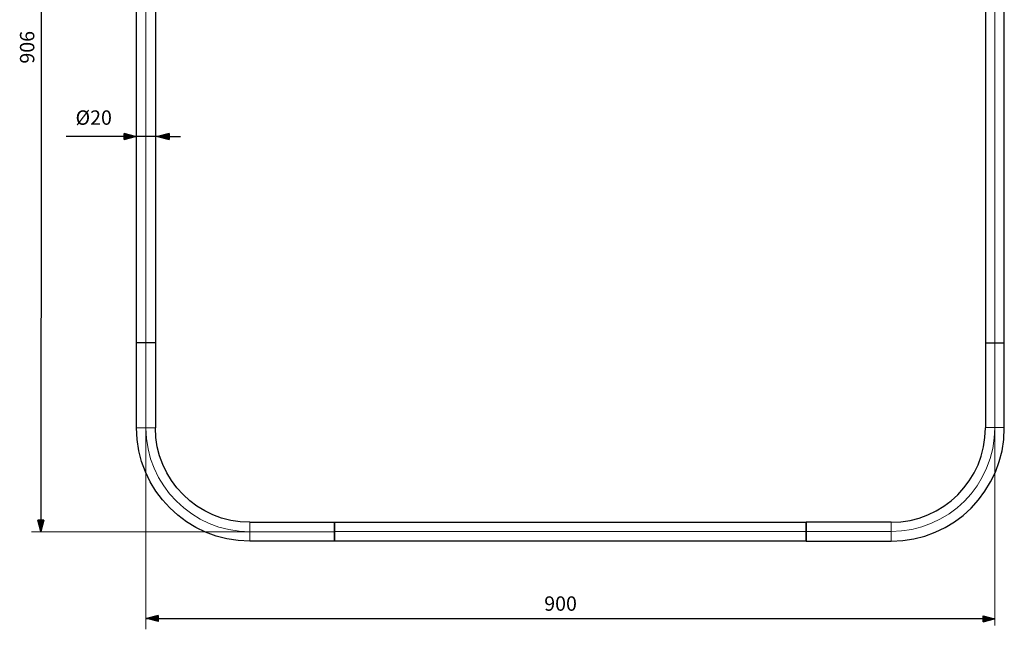
# Model space of a CAD drawing. Units: centimetres. Extents: x -13.9 to 7.6, y -13.4 to 12.2.
# Drawn here: x -13.9 to 6.9, y -13.4 to -0.5 of the extents above; entities that cross this region are included whole.
import ezdxf
from ezdxf.lldxf.tags import DXFTag

# ---------------------------------------------------------------- set-up
doc = ezdxf.new("R2010")
doc.units = ezdxf.units.CM
doc.header["$MEASUREMENT"] = 0
doc.layers.add('ZEICHNUNG', color=7, linetype='Continuous')
doc.styles.add('0', font='arial.ttf', dxfattribs={"height": 1})
tags = doc.linetypes.add('New Line16', pattern=[18.8, 15.2, -1.2, 1.2, -1.2]).pattern_tags.tags
tags[10:11] = [DXFTag(74, 4), DXFTag(75, 0), DXFTag(340, '0'), DXFTag(46, 1.0), DXFTag(50, 0.0), DXFTag(44, 0.0), DXFTag(45, 0.0)]
tags[8:9] = [DXFTag(74, 4), DXFTag(75, 0), DXFTag(340, '0'), DXFTag(46, 1.0), DXFTag(50, 0.0), DXFTag(44, 0.0), DXFTag(45, 0.0)]
tags[6:7] = [DXFTag(74, 4), DXFTag(75, 0), DXFTag(340, '0'), DXFTag(46, 1.0), DXFTag(50, 0.0), DXFTag(44, 0.0), DXFTag(45, 0.0)]
tags[4:5] = [DXFTag(74, 4), DXFTag(75, 0), DXFTag(340, '0'), DXFTag(46, 1.0), DXFTag(50, 0.0), DXFTag(44, 0.0), DXFTag(45, 0.0)]
tags = doc.linetypes.add('New Line22', pattern=[12.3, 6.3, -1.2, 1.2, -1.2, 1.2, -1.2]).pattern_tags.tags
tags[14:15] = [DXFTag(74, 4), DXFTag(75, 0), DXFTag(340, '0'), DXFTag(46, 1.0), DXFTag(50, 0.0), DXFTag(44, 0.0), DXFTag(45, 0.0)]
tags[12:13] = [DXFTag(74, 4), DXFTag(75, 0), DXFTag(340, '0'), DXFTag(46, 1.0), DXFTag(50, 0.0), DXFTag(44, 0.0), DXFTag(45, 0.0)]
tags[10:11] = [DXFTag(74, 4), DXFTag(75, 0), DXFTag(340, '0'), DXFTag(46, 1.0), DXFTag(50, 0.0), DXFTag(44, 0.0), DXFTag(45, 0.0)]
tags[8:9] = [DXFTag(74, 4), DXFTag(75, 0), DXFTag(340, '0'), DXFTag(46, 1.0), DXFTag(50, 0.0), DXFTag(44, 0.0), DXFTag(45, 0.0)]
tags[6:7] = [DXFTag(74, 4), DXFTag(75, 0), DXFTag(340, '0'), DXFTag(46, 1.0), DXFTag(50, 0.0), DXFTag(44, 0.0), DXFTag(45, 0.0)]
tags[4:5] = [DXFTag(74, 4), DXFTag(75, 0), DXFTag(340, '0'), DXFTag(46, 1.0), DXFTag(50, 0.0), DXFTag(44, 0.0), DXFTag(45, 0.0)]
tags = doc.linetypes.add('New Line23', pattern=[12.3, 6.3, -1.2, 1.2, -1.2, 1.2, -1.2]).pattern_tags.tags
tags[14:15] = [DXFTag(74, 4), DXFTag(75, 0), DXFTag(340, '0'), DXFTag(46, 1.0), DXFTag(50, 0.0), DXFTag(44, 0.0), DXFTag(45, 0.0)]
tags[12:13] = [DXFTag(74, 4), DXFTag(75, 0), DXFTag(340, '0'), DXFTag(46, 1.0), DXFTag(50, 0.0), DXFTag(44, 0.0), DXFTag(45, 0.0)]
tags[10:11] = [DXFTag(74, 4), DXFTag(75, 0), DXFTag(340, '0'), DXFTag(46, 1.0), DXFTag(50, 0.0), DXFTag(44, 0.0), DXFTag(45, 0.0)]
tags[8:9] = [DXFTag(74, 4), DXFTag(75, 0), DXFTag(340, '0'), DXFTag(46, 1.0), DXFTag(50, 0.0), DXFTag(44, 0.0), DXFTag(45, 0.0)]
tags[6:7] = [DXFTag(74, 4), DXFTag(75, 0), DXFTag(340, '0'), DXFTag(46, 1.0), DXFTag(50, 0.0), DXFTag(44, 0.0), DXFTag(45, 0.0)]
tags[4:5] = [DXFTag(74, 4), DXFTag(75, 0), DXFTag(340, '0'), DXFTag(46, 1.0), DXFTag(50, 0.0), DXFTag(44, 0.0), DXFTag(45, 0.0)]
tags = doc.linetypes.add('New Line24', pattern=[18.8, 15.2, -1.2, 1.2, -1.2]).pattern_tags.tags
tags[10:11] = [DXFTag(74, 4), DXFTag(75, 0), DXFTag(340, '0'), DXFTag(46, 1.0), DXFTag(50, 0.0), DXFTag(44, 0.0), DXFTag(45, 0.0)]
tags[8:9] = [DXFTag(74, 4), DXFTag(75, 0), DXFTag(340, '0'), DXFTag(46, 1.0), DXFTag(50, 0.0), DXFTag(44, 0.0), DXFTag(45, 0.0)]
tags[6:7] = [DXFTag(74, 4), DXFTag(75, 0), DXFTag(340, '0'), DXFTag(46, 1.0), DXFTag(50, 0.0), DXFTag(44, 0.0), DXFTag(45, 0.0)]
tags[4:5] = [DXFTag(74, 4), DXFTag(75, 0), DXFTag(340, '0'), DXFTag(46, 1.0), DXFTag(50, 0.0), DXFTag(44, 0.0), DXFTag(45, 0.0)]
tags = doc.linetypes.add('New Line25', pattern=[18.8, 15.2, -1.2, 1.2, -1.2]).pattern_tags.tags
tags[10:11] = [DXFTag(74, 4), DXFTag(75, 0), DXFTag(340, '0'), DXFTag(46, 1.0), DXFTag(50, 0.0), DXFTag(44, 0.0), DXFTag(45, 0.0)]
tags[8:9] = [DXFTag(74, 4), DXFTag(75, 0), DXFTag(340, '0'), DXFTag(46, 1.0), DXFTag(50, 0.0), DXFTag(44, 0.0), DXFTag(45, 0.0)]
tags[6:7] = [DXFTag(74, 4), DXFTag(75, 0), DXFTag(340, '0'), DXFTag(46, 1.0), DXFTag(50, 0.0), DXFTag(44, 0.0), DXFTag(45, 0.0)]
tags[4:5] = [DXFTag(74, 4), DXFTag(75, 0), DXFTag(340, '0'), DXFTag(46, 1.0), DXFTag(50, 0.0), DXFTag(44, 0.0), DXFTag(45, 0.0)]
tags = doc.linetypes.add('New Line26', pattern=[18.8, 15.2, -1.2, 1.2, -1.2]).pattern_tags.tags
tags[10:11] = [DXFTag(74, 4), DXFTag(75, 0), DXFTag(340, '0'), DXFTag(46, 1.0), DXFTag(50, 0.0), DXFTag(44, 0.0), DXFTag(45, 0.0)]
tags[8:9] = [DXFTag(74, 4), DXFTag(75, 0), DXFTag(340, '0'), DXFTag(46, 1.0), DXFTag(50, 0.0), DXFTag(44, 0.0), DXFTag(45, 0.0)]
tags[6:7] = [DXFTag(74, 4), DXFTag(75, 0), DXFTag(340, '0'), DXFTag(46, 1.0), DXFTag(50, 0.0), DXFTag(44, 0.0), DXFTag(45, 0.0)]
tags[4:5] = [DXFTag(74, 4), DXFTag(75, 0), DXFTag(340, '0'), DXFTag(46, 1.0), DXFTag(50, 0.0), DXFTag(44, 0.0), DXFTag(45, 0.0)]
tags = doc.linetypes.add('New Line27', pattern=[18.8, 15.2, -1.2, 1.2, -1.2]).pattern_tags.tags
tags[10:11] = [DXFTag(74, 4), DXFTag(75, 0), DXFTag(340, '0'), DXFTag(46, 1.0), DXFTag(50, 0.0), DXFTag(44, 0.0), DXFTag(45, 0.0)]
tags[8:9] = [DXFTag(74, 4), DXFTag(75, 0), DXFTag(340, '0'), DXFTag(46, 1.0), DXFTag(50, 0.0), DXFTag(44, 0.0), DXFTag(45, 0.0)]
tags[6:7] = [DXFTag(74, 4), DXFTag(75, 0), DXFTag(340, '0'), DXFTag(46, 1.0), DXFTag(50, 0.0), DXFTag(44, 0.0), DXFTag(45, 0.0)]
tags[4:5] = [DXFTag(74, 4), DXFTag(75, 0), DXFTag(340, '0'), DXFTag(46, 1.0), DXFTag(50, 0.0), DXFTag(44, 0.0), DXFTag(45, 0.0)]
tags = doc.linetypes.add('New Line33', pattern=[12.3, 6.3, -1.2, 1.2, -1.2, 1.2, -1.2]).pattern_tags.tags
tags[14:15] = [DXFTag(74, 4), DXFTag(75, 0), DXFTag(340, '0'), DXFTag(46, 1.0), DXFTag(50, 0.0), DXFTag(44, 0.0), DXFTag(45, 0.0)]
tags[12:13] = [DXFTag(74, 4), DXFTag(75, 0), DXFTag(340, '0'), DXFTag(46, 1.0), DXFTag(50, 0.0), DXFTag(44, 0.0), DXFTag(45, 0.0)]
tags[10:11] = [DXFTag(74, 4), DXFTag(75, 0), DXFTag(340, '0'), DXFTag(46, 1.0), DXFTag(50, 0.0), DXFTag(44, 0.0), DXFTag(45, 0.0)]
tags[8:9] = [DXFTag(74, 4), DXFTag(75, 0), DXFTag(340, '0'), DXFTag(46, 1.0), DXFTag(50, 0.0), DXFTag(44, 0.0), DXFTag(45, 0.0)]
tags[6:7] = [DXFTag(74, 4), DXFTag(75, 0), DXFTag(340, '0'), DXFTag(46, 1.0), DXFTag(50, 0.0), DXFTag(44, 0.0), DXFTag(45, 0.0)]
tags[4:5] = [DXFTag(74, 4), DXFTag(75, 0), DXFTag(340, '0'), DXFTag(46, 1.0), DXFTag(50, 0.0), DXFTag(44, 0.0), DXFTag(45, 0.0)]
tags = doc.linetypes.add('New Line34', pattern=[12.3, 6.3, -1.2, 1.2, -1.2, 1.2, -1.2]).pattern_tags.tags
tags[14:15] = [DXFTag(74, 4), DXFTag(75, 0), DXFTag(340, '0'), DXFTag(46, 1.0), DXFTag(50, 0.0), DXFTag(44, 0.0), DXFTag(45, 0.0)]
tags[12:13] = [DXFTag(74, 4), DXFTag(75, 0), DXFTag(340, '0'), DXFTag(46, 1.0), DXFTag(50, 0.0), DXFTag(44, 0.0), DXFTag(45, 0.0)]
tags[10:11] = [DXFTag(74, 4), DXFTag(75, 0), DXFTag(340, '0'), DXFTag(46, 1.0), DXFTag(50, 0.0), DXFTag(44, 0.0), DXFTag(45, 0.0)]
tags[8:9] = [DXFTag(74, 4), DXFTag(75, 0), DXFTag(340, '0'), DXFTag(46, 1.0), DXFTag(50, 0.0), DXFTag(44, 0.0), DXFTag(45, 0.0)]
tags[6:7] = [DXFTag(74, 4), DXFTag(75, 0), DXFTag(340, '0'), DXFTag(46, 1.0), DXFTag(50, 0.0), DXFTag(44, 0.0), DXFTag(45, 0.0)]
tags[4:5] = [DXFTag(74, 4), DXFTag(75, 0), DXFTag(340, '0'), DXFTag(46, 1.0), DXFTag(50, 0.0), DXFTag(44, 0.0), DXFTag(45, 0.0)]
tags = doc.linetypes.add('New Line35', pattern=[18.8, 15.2, -1.2, 1.2, -1.2]).pattern_tags.tags
tags[10:11] = [DXFTag(74, 4), DXFTag(75, 0), DXFTag(340, '0'), DXFTag(46, 1.0), DXFTag(50, 0.0), DXFTag(44, 0.0), DXFTag(45, 0.0)]
tags[8:9] = [DXFTag(74, 4), DXFTag(75, 0), DXFTag(340, '0'), DXFTag(46, 1.0), DXFTag(50, 0.0), DXFTag(44, 0.0), DXFTag(45, 0.0)]
tags[6:7] = [DXFTag(74, 4), DXFTag(75, 0), DXFTag(340, '0'), DXFTag(46, 1.0), DXFTag(50, 0.0), DXFTag(44, 0.0), DXFTag(45, 0.0)]
tags[4:5] = [DXFTag(74, 4), DXFTag(75, 0), DXFTag(340, '0'), DXFTag(46, 1.0), DXFTag(50, 0.0), DXFTag(44, 0.0), DXFTag(45, 0.0)]
tags = doc.linetypes.add('New Line36', pattern=[18.8, 15.2, -1.2, 1.2, -1.2]).pattern_tags.tags
tags[10:11] = [DXFTag(74, 4), DXFTag(75, 0), DXFTag(340, '0'), DXFTag(46, 1.0), DXFTag(50, 0.0), DXFTag(44, 0.0), DXFTag(45, 0.0)]
tags[8:9] = [DXFTag(74, 4), DXFTag(75, 0), DXFTag(340, '0'), DXFTag(46, 1.0), DXFTag(50, 0.0), DXFTag(44, 0.0), DXFTag(45, 0.0)]
tags[6:7] = [DXFTag(74, 4), DXFTag(75, 0), DXFTag(340, '0'), DXFTag(46, 1.0), DXFTag(50, 0.0), DXFTag(44, 0.0), DXFTag(45, 0.0)]
tags[4:5] = [DXFTag(74, 4), DXFTag(75, 0), DXFTag(340, '0'), DXFTag(46, 1.0), DXFTag(50, 0.0), DXFTag(44, 0.0), DXFTag(45, 0.0)]
tags = doc.linetypes.add('New Line37', pattern=[18.8, 15.2, -1.2, 1.2, -1.2]).pattern_tags.tags
tags[10:11] = [DXFTag(74, 4), DXFTag(75, 0), DXFTag(340, '0'), DXFTag(46, 1.0), DXFTag(50, 0.0), DXFTag(44, 0.0), DXFTag(45, 0.0)]
tags[8:9] = [DXFTag(74, 4), DXFTag(75, 0), DXFTag(340, '0'), DXFTag(46, 1.0), DXFTag(50, 0.0), DXFTag(44, 0.0), DXFTag(45, 0.0)]
tags[6:7] = [DXFTag(74, 4), DXFTag(75, 0), DXFTag(340, '0'), DXFTag(46, 1.0), DXFTag(50, 0.0), DXFTag(44, 0.0), DXFTag(45, 0.0)]
tags[4:5] = [DXFTag(74, 4), DXFTag(75, 0), DXFTag(340, '0'), DXFTag(46, 1.0), DXFTag(50, 0.0), DXFTag(44, 0.0), DXFTag(45, 0.0)]

msp = doc.modelspace()

# ---------------------------------------------------------------- hatches: boundary and pattern name
at = {"layer": 'ZEICHNUNG', "true_color": 0x9d9e9e}
h = msp.add_hatch(color=253, dxfattribs=at)
edge = h.paths.add_edge_path()
edge.add_spline(control_points=[(-11.71914, -3.03519), (-11.71914, -3.03519), (-11.71892, -2.90931), (-11.71892, -2.90931), (-11.71892, -2.90931), (-11.47426, -2.97266), (-11.47426, -2.97266), (-11.47426, -2.97266), (-11.71914, -3.03519), (-11.71914, -3.03519)], knot_values=[0, 0, 0, 0, 0.33333333, 0.33333333, 0.33333333, 0.66666667, 0.66666667, 0.66666667, 1, 1, 1, 1], degree=3, periodic=1)
h = msp.add_hatch(color=253, dxfattribs=at)
edge = h.paths.add_edge_path()
edge.add_spline(control_points=[(-10.76317, -2.91091), (-10.76317, -2.91091), (-10.76338, -3.03679), (-10.76338, -3.03679), (-10.76338, -3.03679), (-11.00804, -2.97344), (-11.00804, -2.97344), (-11.00804, -2.97344), (-10.76317, -2.91091), (-10.76317, -2.91091)], knot_values=[0, 0, 0, 0, 0.33333333, 0.33333333, 0.33333333, 0.66666667, 0.66666667, 0.66666667, 1, 1, 1, 1], degree=3, periodic=1)
h = msp.add_hatch(color=253, dxfattribs=at)
edge = h.paths.add_edge_path()
edge.add_spline(control_points=[(-11.47426, -2.97266), (-11.47426, -2.97266), (-11.47426, -2.97266), (-11.47426, -2.97266)], knot_values=[0, 0, 0, 0, 1, 1, 1, 1], degree=3, periodic=1)
h = msp.add_hatch(color=253, dxfattribs=at)
edge = h.paths.add_edge_path()
edge.add_spline(control_points=[(-11.00804, -2.97344), (-11.00804, -2.97344), (-11.00804, -2.97344), (-11.00804, -2.97344)], knot_values=[0, 0, 0, 0, 1, 1, 1, 1], degree=3, periodic=1)
h = msp.add_hatch(color=253, dxfattribs=at)
edge = h.paths.add_edge_path()
edge.add_spline(control_points=[(-13.42068, -11.10006), (-13.42068, -11.10006), (-13.54656, -11.10029), (-13.54656, -11.10029), (-13.54656, -11.10029), (-13.48319, -11.34494), (-13.48319, -11.34494), (-13.48319, -11.34494), (-13.42068, -11.10006), (-13.42068, -11.10006)], knot_values=[0, 0, 0, 0, 0.33333333, 0.33333333, 0.33333333, 0.66666667, 0.66666667, 0.66666667, 1, 1, 1, 1], degree=3, periodic=1)
h = msp.add_hatch(color=253, dxfattribs=at)
edge = h.paths.add_edge_path()
edge.add_spline(control_points=[(-13.48319, -11.34494), (-13.48319, -11.34494), (-13.48319, -11.34494), (-13.48319, -11.34494)], knot_values=[0, 0, 0, 0, 1, 1, 1, 1], degree=3, periodic=1)
h = msp.add_hatch(color=253, dxfattribs=at)
edge = h.paths.add_edge_path()
edge.add_spline(control_points=[(-10.99411, -13.2466), (-10.99411, -13.2466), (-10.99423, -13.12072), (-10.99423, -13.12072), (-10.99423, -13.12072), (-11.23926, -13.1839), (-11.23926, -13.1839), (-11.23926, -13.1839), (-10.99411, -13.2466), (-10.99411, -13.2466)], knot_values=[0, 0, 0, 0, 0.33333333, 0.33333333, 0.33333333, 0.66666667, 0.66666667, 0.66666667, 1, 1, 1, 1], degree=3, periodic=1)
h = msp.add_hatch(color=253, dxfattribs=at)
edge = h.paths.add_edge_path()
edge.add_spline(control_points=[(6.4944, -13.12636), (6.4944, -13.12636), (6.4944, -13.25224), (6.4944, -13.25224), (6.4944, -13.25224), (6.73917, -13.1893), (6.73917, -13.1893), (6.73917, -13.1893), (6.4944, -13.12636), (6.4944, -13.12636)], knot_values=[0, 0, 0, 0, 0.33333333, 0.33333333, 0.33333333, 0.66666667, 0.66666667, 0.66666667, 1, 1, 1, 1], degree=3, periodic=1)
h = msp.add_hatch(color=253, dxfattribs=at)
edge = h.paths.add_edge_path()
edge.add_spline(control_points=[(-11.23926, -13.1839), (-11.23926, -13.1839), (-11.23926, -13.1839), (-11.23926, -13.1839)], knot_values=[0, 0, 0, 0, 1, 1, 1, 1], degree=3, periodic=1)
h = msp.add_hatch(color=253, dxfattribs=at)
edge = h.paths.add_edge_path()
edge.add_spline(control_points=[(6.73917, -13.1893), (6.73917, -13.1893), (6.73917, -13.1893), (6.73917, -13.1893)], knot_values=[0, 0, 0, 0, 1, 1, 1, 1], degree=3, periodic=1)

# ---------------------------------------------------------------- linework, layer by layer
at = {"layer": 'ZEICHNUNG', "linetype": 'New Line16', "lineweight": 18}
msp.add_open_spline([(-11.25417, 7.17669), (-11.25417, 7.17669), (-11.25417, -7.35159), (-11.25417, -7.35159)], degree=3, dxfattribs=at)
at = {"layer": 'ZEICHNUNG', "linetype": 'New Line36', "lineweight": 18}
msp.add_open_spline([(6.74298, -9.14091), (6.74298, -9.14091), (6.74298, 7.04298), (6.74298, 7.04298)], degree=3, dxfattribs=at)
at = {"layer": 'ZEICHNUNG', "color": 253, "lineweight": 25}
for points in [[(-13.47396, -11.34764), (-13.47396, -11.34764), (-13.46184, 6.77807), (-13.46184, 6.77807)], [(-11.47426, -2.97266), (-11.47426, -2.97266), (-12.94426, -2.9702), (-12.94426, -2.9702)], [(-11.47426, -2.97266), (-11.47426, -2.97266), (-11.47426, -2.97266), (-11.47426, -2.97266)], [(-11.00804, -2.97344), (-11.00804, -2.97344), (-11.47426, -2.97266), (-11.47426, -2.97266)], [(-11.00804, -2.97344), (-11.00804, -2.97344), (-11.00804, -2.97344), (-11.00804, -2.97344)], [(-11.00804, -2.97344), (-11.00804, -2.97344), (-10.5185, -2.97425), (-10.5185, -2.97425)], [(-13.48319, -11.34494), (-13.48319, -11.34494), (-13.48319, -11.34494), (-13.48319, -11.34494)], [(6.73917, -13.19298), (6.73917, -13.19298), (-11.2482, -13.19298), (-11.2482, -13.19298)], [(-11.23926, -13.1839), (-11.23926, -13.1839), (-11.23926, -13.1839), (-11.23926, -13.1839)], [(6.73917, -13.1893), (6.73917, -13.1893), (6.73917, -13.1893), (6.73917, -13.1893)]]:
    msp.add_open_spline(points, degree=3, dxfattribs=at)
at = {"layer": 'ZEICHNUNG', "lineweight": 25}
for points in [[(-11.45421, -7.34585), (-11.45421, -7.34585), (-11.45421, 6.47188), (-11.45421, 6.47188)], [(-11.05417, 6.47188), (-11.05417, 6.47188), (-11.05417, -7.34585), (-11.05417, -7.34585)], [(6.54298, 6.48077), (6.54298, 6.48077), (6.54298, -7.34093), (6.54298, -7.34093)], [(6.94302, -7.34093), (6.94302, -7.34093), (6.94302, 6.48077), (6.94302, 6.48077)], [(-11.45417, -9.14585), (-11.45417, -9.14585), (-11.45417, -7.34585), (-11.45417, -7.34585)], [(-11.05417, -7.34585), (-11.05417, -7.34585), (-11.45417, -7.34585), (-11.45417, -7.34585)], [(-11.05417, -7.34585), (-11.05417, -7.34585), (-11.05417, -9.14585), (-11.05417, -9.14585)], [(6.54298, -7.34093), (6.54298, -7.34093), (6.54298, -9.14701), (6.54298, -9.14701)], [(6.54298, -7.34093), (6.54298, -7.34093), (6.94298, -7.34093), (6.94298, -7.34093)], [(6.94298, -9.14701), (6.94298, -9.14701), (6.94298, -7.34093), (6.94298, -7.34093)], [(-9.05417, -11.54585), (-10.37965, -11.54585), (-11.45417, -10.47134), (-11.45417, -9.14586)], [(-9.05417, -11.14585), (-10.15874, -11.14585), (-11.05417, -10.25042), (-11.05417, -9.14586)], [(4.545, -11.147), (5.64957, -11.147), (6.545, -10.25157), (6.545, -9.14701)], [(4.545, -11.547), (5.87048, -11.547), (6.945, -10.47249), (6.945, -9.14701)], [(-9.05417, -11.14585), (-9.05417, -11.14585), (-7.25417, -11.14585), (-7.25417, -11.14585)], [(-7.25417, -11.23998), (-7.25417, -11.23998), (-7.25417, -11.14585), (-7.25417, -11.14585)], [(-7.25417, -11.14585), (-7.25417, -11.14585), (-7.25417, -11.54585), (-7.25417, -11.54585)], [(-7.25417, -11.14588), (-7.25417, -11.14588), (2.74692, -11.14588), (2.74692, -11.14588)], [(-7.25417, -11.54585), (-7.25417, -11.54585), (-7.25417, -11.23998), (-7.25417, -11.23998)], [(2.74298, -11.23506), (2.74298, -11.23506), (2.74298, -11.14093), (2.74298, -11.14093)], [(2.74298, -11.14093), (2.74298, -11.14093), (2.74298, -11.54093), (2.74298, -11.54093)], [(2.74298, -11.54093), (2.74298, -11.54093), (2.74298, -11.23506), (2.74298, -11.23506)], [(4.545, -11.147), (4.545, -11.147), (2.745, -11.147), (2.745, -11.147)], [(-7.25417, -11.54585), (-7.25417, -11.54585), (-9.05417, -11.54585), (-9.05417, -11.54585)], [(2.745, -11.54585), (2.745, -11.54585), (-7.25417, -11.54585), (-7.25417, -11.54585)], [(2.745, -11.547), (2.745, -11.547), (4.545, -11.547), (4.545, -11.547)]]:
    msp.add_open_spline(points, degree=3, dxfattribs=at)
at = {"layer": 'ZEICHNUNG', "lineweight": 0}
for points in [[(-11.45417, -7.34585), (-11.45417, -7.34585), (-11.45417, -1.10734), (-11.45417, -1.10734)], [(-11.05417, -7.34585), (-11.05417, -7.34585), (-11.05417, -1.10734), (-11.05417, -1.10734)], [(6.54298, -7.34093), (6.54298, -7.34093), (6.54298, -1.10242), (6.54298, -1.10242)], [(6.94298, -7.34093), (6.94298, -7.34093), (6.94298, -1.10242), (6.94298, -1.10242)], [(-11.2545, -9.16566), (-11.2545, -9.16566), (-11.2545, -13.41389), (-11.2545, -13.41389)], [(6.7431, -9.14094), (6.7431, -9.14094), (6.7431, -13.33194), (6.7431, -13.33194)], [(-9.06043, -11.34764), (-9.06043, -11.34764), (-13.68115, -11.34764), (-13.68115, -11.34764)]]:
    msp.add_open_spline(points, degree=3, dxfattribs=at)
at = {"layer": 'ZEICHNUNG', "color": 253}
for points in [[(-11.71914, -3.03519), (-11.71914, -3.03519), (-11.71892, -2.90931), (-11.71892, -2.90931), (-11.71892, -2.90931), (-11.47426, -2.97266), (-11.47426, -2.97266), (-11.47426, -2.97266), (-11.71914, -3.03519), (-11.71914, -3.03519)], [(-10.76317, -2.91091), (-10.76317, -2.91091), (-10.76338, -3.03679), (-10.76338, -3.03679), (-10.76338, -3.03679), (-11.00804, -2.97344), (-11.00804, -2.97344), (-11.00804, -2.97344), (-10.76317, -2.91091), (-10.76317, -2.91091)], [(-13.42068, -11.10006), (-13.42068, -11.10006), (-13.54656, -11.10029), (-13.54656, -11.10029), (-13.54656, -11.10029), (-13.48319, -11.34494), (-13.48319, -11.34494), (-13.48319, -11.34494), (-13.42068, -11.10006), (-13.42068, -11.10006)], [(-10.99411, -13.2466), (-10.99411, -13.2466), (-10.99423, -13.12072), (-10.99423, -13.12072), (-10.99423, -13.12072), (-11.23926, -13.1839), (-11.23926, -13.1839), (-11.23926, -13.1839), (-10.99411, -13.2466), (-10.99411, -13.2466)], [(6.4944, -13.12636), (6.4944, -13.12636), (6.4944, -13.25224), (6.4944, -13.25224), (6.4944, -13.25224), (6.73917, -13.1893), (6.73917, -13.1893), (6.73917, -13.1893), (6.4944, -13.12636), (6.4944, -13.12636)]]:
    msp.add_open_spline(points, degree=3, knots=[0, 0, 0, 0, 0.33333333, 0.33333333, 0.33333333, 0.66666667, 0.66666667, 0.66666667, 1, 1, 1, 1], dxfattribs=at)
at = {"layer": 'ZEICHNUNG', "color": 253, "lineweight": 25}
for points in [[(-11.71914, -3.03519), (-11.71914, -3.03519), (-11.71892, -2.90931), (-11.71892, -2.90931), (-11.71892, -2.90931), (-11.47426, -2.97266), (-11.47426, -2.97266)], [(-10.76317, -2.91091), (-10.76317, -2.91091), (-10.76338, -3.03679), (-10.76338, -3.03679), (-10.76338, -3.03679), (-11.00804, -2.97344), (-11.00804, -2.97344)], [(-13.42068, -11.10006), (-13.42068, -11.10006), (-13.54656, -11.10029), (-13.54656, -11.10029), (-13.54656, -11.10029), (-13.48319, -11.34494), (-13.48319, -11.34494)], [(-10.99411, -13.2466), (-10.99411, -13.2466), (-10.99423, -13.12072), (-10.99423, -13.12072), (-10.99423, -13.12072), (-11.23926, -13.1839), (-11.23926, -13.1839)], [(6.4944, -13.12636), (6.4944, -13.12636), (6.4944, -13.25224), (6.4944, -13.25224), (6.4944, -13.25224), (6.73917, -13.1893), (6.73917, -13.1893)]]:
    msp.add_open_spline(points, degree=3, knots=[0, 0, 0, 0, 0.5, 0.5, 0.5, 1, 1, 1, 1], dxfattribs=at)
at = {"layer": 'ZEICHNUNG', "color": 253}
for points in [[(-11.47426, -2.97266), (-11.47426, -2.97266), (-11.47426, -2.97266), (-11.47426, -2.97266)], [(-11.00804, -2.97344), (-11.00804, -2.97344), (-11.00804, -2.97344), (-11.00804, -2.97344)], [(-13.48319, -11.34494), (-13.48319, -11.34494), (-13.48319, -11.34494), (-13.48319, -11.34494)], [(-11.23926, -13.1839), (-11.23926, -13.1839), (-11.23926, -13.1839), (-11.23926, -13.1839)], [(6.73917, -13.1893), (6.73917, -13.1893), (6.73917, -13.1893), (6.73917, -13.1893)]]:
    msp.add_open_spline(points, degree=3, dxfattribs=at)
at = {"layer": 'ZEICHNUNG', "linetype": 'New Line26', "lineweight": 18}
msp.add_open_spline([(-11.25417, -9.14585), (-11.25417, -9.14585), (-11.25417, -7.34585), (-11.25417, -7.34585)], degree=3, dxfattribs=at)
at = {"layer": 'ZEICHNUNG', "color": 8, "linetype": 'New Line22', "lineweight": 18}
msp.add_open_spline([(-11.05417, -9.14585), (-11.05417, -9.14585), (-11.45417, -9.14585), (-11.45417, -9.14585)], degree=3, dxfattribs=at)
at = {"layer": 'ZEICHNUNG', "linetype": 'New Line27', "lineweight": 18}
msp.add_open_spline([(-9.05417, -11.34585), (-10.2692, -11.34585), (-11.25417, -10.36088), (-11.25417, -9.14586)], degree=3, dxfattribs=at)
at = {"layer": 'ZEICHNUNG', "linetype": 'New Line37', "lineweight": 18}
msp.add_open_spline([(4.54298, -11.34093), (5.75801, -11.34093), (6.74298, -10.35596), (6.74298, -9.14094)], degree=3, dxfattribs=at)
at = {"layer": 'ZEICHNUNG', "color": 8, "linetype": 'New Line33', "lineweight": 18}
msp.add_open_spline([(6.54298, -9.14093), (6.54298, -9.14093), (6.94298, -9.14093), (6.94298, -9.14093)], degree=3, dxfattribs=at)
at = {"layer": 'ZEICHNUNG', "color": 8, "linetype": 'New Line23', "lineweight": 18}
msp.add_open_spline([(-9.05417, -11.14585), (-9.05417, -11.14585), (-9.05417, -11.54585), (-9.05417, -11.54585)], degree=3, dxfattribs=at)
at = {"layer": 'ZEICHNUNG', "color": 8, "linetype": 'New Line34', "lineweight": 18}
msp.add_open_spline([(4.54298, -11.14093), (4.54298, -11.14093), (4.54298, -11.54093), (4.54298, -11.54093)], degree=3, dxfattribs=at)
at = {"layer": 'ZEICHNUNG', "linetype": 'New Line25', "lineweight": 18}
msp.add_open_spline([(-7.25417, -11.34585), (-7.25417, -11.34585), (-9.05417, -11.34585), (-9.05417, -11.34585)], degree=3, dxfattribs=at)
at = {"layer": 'ZEICHNUNG', "linetype": 'New Line24', "lineweight": 18}
msp.add_open_spline([(3.90651, -11.34221), (3.90651, -11.34221), (-7.23363, -11.34221), (-7.23363, -11.34221)], degree=3, dxfattribs=at)
at = {"layer": 'ZEICHNUNG', "linetype": 'New Line35', "lineweight": 18}
msp.add_open_spline([(2.74298, -11.34093), (2.74298, -11.34093), (4.54298, -11.34093), (4.54298, -11.34093)], degree=3, dxfattribs=at)

# ---------------------------------------------------------------- texts
at = {"layer": 'ZEICHNUNG', "style": '0'}
msp.add_text('906 ', height=0.304798, rotation=90, dxfattribs=at).set_placement((-13.62097, -1.42698))
for s, p in [('Ø20 ', (-12.74652, -2.72281)), ('900 ', (-2.80956, -13.02109))]:
    msp.add_text(s, height=0.304798, dxfattribs=at).set_placement(p)

doc.saveas('drawing.dxf')
